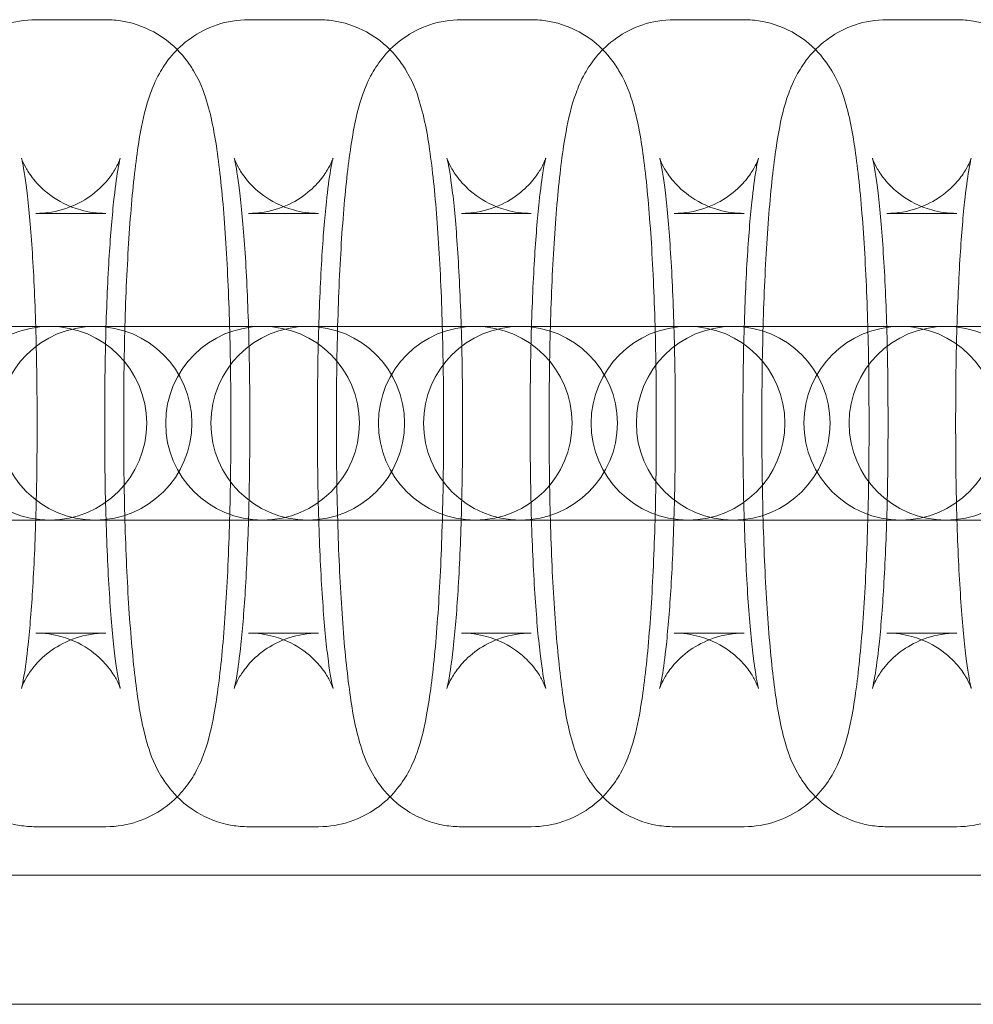
# Model space of a CAD drawing. Units: millimetres. Extents: x -2200 to 2200, y -3900 to 3900.
# Drawn here: x 891 to 920, y -18 to 13 of the extents above; entities that cross this region are included whole.
import ezdxf

# ---------------------------------------------------------------- set-up
doc = ezdxf.new("R2010")
doc.units = ezdxf.units.MM
doc.header["$MEASUREMENT"] = 0

msp = doc.modelspace()

# ---------------------------------------------------------------- linework, layer by layer
at = {"color": 0, "linetype": 'Continuous', "lineweight": 0}
for p, q in [((893.328, 12.5), (891.164, 12.5)), ((899.916, 12.5), (897.751, 12.5)), ((906.503, 12.5), (904.339, 12.5)), ((913.091, 12.5), (910.926, 12.5)), ((919.679, 12.5), (917.514, 12.5)), ((893.328, 6.5), (891.164, 6.5)), ((899.916, 6.5), (897.751, 6.5)), ((906.503, 6.5), (904.339, 6.5)), ((913.091, 6.5), (910.926, 6.5)), ((919.679, 6.5), (917.514, 6.5)), ((891.593, 3), (887.211, 3)), ((891.634, 3), (891.593, 3)), ((893.799, 3), (891.634, 3)), ((898.181, 3), (893.799, 3)), ((898.222, 3), (898.181, 3)), ((900.386, 3), (898.222, 3)), ((904.768, 3), (900.386, 3)), ((904.809, 3), (904.768, 3)), ((906.974, 3), (904.809, 3)), ((911.356, 3), (906.974, 3)), ((911.397, 3), (911.356, 3)), ((913.562, 3), (911.397, 3)), ((917.944, 3), (913.562, 3)), ((917.985, 3), (917.944, 3)), ((920.149, 3), (917.985, 3)), ((924.531, 3), (920.149, 3)), ((891.199, -0.25), (891.199, 0.25)), ((893.293, 0.25), (893.293, -0.25)), ((893.881, 0.25), (893.881, -0.25)), ((897.199, -0.25), (897.199, 0.25)), ((897.786, -0.25), (897.786, 0.25)), ((899.881, 0.25), (899.881, -0.25)), ((900.468, 0.25), (900.468, -0.25)), ((903.786, -0.25), (903.786, 0.25)), ((904.374, -0.25), (904.374, 0.25)), ((906.468, 0.25), (906.468, -0.25)), ((907.056, 0.25), (907.056, -0.25)), ((910.374, -0.25), (910.374, 0.25)), ((910.961, -0.25), (910.961, 0.25)), ((913.056, 0.25), (913.056, -0.25)), ((913.644, 0.25), (913.644, -0.25)), ((916.961, -0.25), (916.961, 0.25)), ((917.549, -0.25), (917.549, 0.25)), ((919.644, 0.25), (919.644, -0.25)), ((887.211, -3), (891.593, -3)), ((891.593, -3), (891.634, -3)), ((893.799, -3), (891.634, -3)), ((893.799, -3), (898.181, -3)), ((898.181, -3), (898.222, -3)), ((900.386, -3), (898.222, -3)), ((900.386, -3), (904.768, -3)), ((904.768, -3), (904.809, -3)), ((906.974, -3), (904.809, -3)), ((906.974, -3), (911.356, -3)), ((911.356, -3), (911.397, -3)), ((913.562, -3), (911.397, -3)), ((913.562, -3), (917.944, -3)), ((917.944, -3), (917.985, -3)), ((920.149, -3), (917.985, -3)), ((920.149, -3), (924.531, -3)), ((891.164, -6.5), (893.328, -6.5)), ((897.751, -6.5), (899.916, -6.5)), ((904.339, -6.5), (906.503, -6.5)), ((910.926, -6.5), (913.091, -6.5)), ((917.514, -6.5), (919.679, -6.5)), ((891.164, -12.5), (893.328, -12.5)), ((897.751, -12.5), (899.916, -12.5)), ((904.339, -12.5), (906.503, -12.5)), ((910.926, -12.5), (913.091, -12.5)), ((917.514, -12.5), (919.679, -12.5)), ((865.472, -14), (994.401, -14)), ((865.472, -18), (994.401, -18))]:
    msp.add_line(p, q, dxfattribs=at)
for centre, start, end in [((891.593, 0), 90, 270), ((892.993, 0), 90, 270), ((891.593, 0), 270, 90), ((892.993, 0), 270, 90), ((898.181, 0), 90, 270), ((899.58, 0), 90, 270), ((898.181, 0), 270, 90), ((899.58, 0), 270, 90), ((904.768, 0), 90, 270), ((906.168, 0), 90, 270), ((904.768, 0), 270, 90), ((906.168, 0), 270, 90), ((911.356, 0), 90, 270), ((912.756, 0), 90, 270), ((911.356, 0), 270, 90), ((912.756, 0), 270, 90), ((917.944, 0), 90, 270), ((919.343, 0), 90, 270), ((917.944, 0), 270, 90), ((919.343, 0), 270, 90)]:
    msp.add_arc(centre, 3, start, end, dxfattribs=at)
for points, knots in [([(891.164, 12.5), (890.822, 12.5), (890.483, 12.44), (889.867, 12.235), (889.6, 12.087), (889.12, 11.752), (888.935, 11.565), (888.605, 11.181), (888.491, 10.997), (888.266, 10.594), (888.189, 10.403), (887.965, 9.786), (887.891, 9.431), (887.711, 8.451), (887.63, 7.805), (887.491, 6.317), (887.434, 5.48), (887.348, 3.679), (887.319, 2.714), (887.297, 1.238), (887.293, 0.744), (887.293, 0.25)], [0, 0, 0, 0, 0.031283, 0.031283, 0.065682, 0.065682, 0.109126, 0.109126, 0.166678, 0.166678, 0.253554, 0.253554, 0.472802, 0.472802, 0.786961, 0.786961, 1.10112, 1.10112, 1.41528, 1.41528, 1.570796, 1.570796, 1.570796, 1.570796]), ([(897.199, 0.25), (897.199, 1.248), (897.184, 2.246), (897.126, 4.154), (897.082, 5.063), (896.969, 6.72), (896.9, 7.466), (896.73, 8.772), (896.645, 9.308), (896.396, 10.169), (896.317, 10.459), (895.974, 11.036), (895.889, 11.166), (895.595, 11.532), (895.347, 11.801), (894.64, 12.227), (894.268, 12.385), (893.675, 12.485), (893.501, 12.5), (893.328, 12.5)], [4.712389, 4.712389, 4.712389, 4.712389, 5.026548, 5.026548, 5.340708, 5.340708, 5.654867, 5.654867, 5.969026, 5.969026, 6.126106, 6.126106, 6.1662, 6.1662, 6.226615, 6.226615, 6.267313, 6.267313, 6.283185, 6.283185, 6.283185, 6.283185]), ([(897.751, 12.5), (897.41, 12.5), (897.071, 12.44), (896.455, 12.235), (896.188, 12.087), (895.708, 11.752), (895.523, 11.565), (895.193, 11.181), (895.078, 10.997), (894.853, 10.594), (894.777, 10.403), (894.553, 9.786), (894.478, 9.431), (894.298, 8.451), (894.218, 7.805), (894.078, 6.317), (894.022, 5.48), (893.935, 3.679), (893.906, 2.714), (893.884, 1.238), (893.881, 0.744), (893.881, 0.25)], [0, 0, 0, 0, 0.031283, 0.031283, 0.065682, 0.065682, 0.109126, 0.109126, 0.166678, 0.166678, 0.253554, 0.253554, 0.472802, 0.472802, 0.786961, 0.786961, 1.10112, 1.10112, 1.41528, 1.41528, 1.570796, 1.570796, 1.570796, 1.570796]), ([(903.786, 0.25), (903.786, 1.248), (903.771, 2.246), (903.713, 4.154), (903.67, 5.063), (903.556, 6.72), (903.487, 7.466), (903.318, 8.772), (903.233, 9.308), (902.983, 10.169), (902.904, 10.459), (902.561, 11.036), (902.476, 11.166), (902.183, 11.532), (901.934, 11.801), (901.227, 12.227), (900.855, 12.385), (900.262, 12.485), (900.089, 12.5), (899.916, 12.5)], [4.712389, 4.712389, 4.712389, 4.712389, 5.026548, 5.026548, 5.340708, 5.340708, 5.654867, 5.654867, 5.969026, 5.969026, 6.126106, 6.126106, 6.1662, 6.1662, 6.226615, 6.226615, 6.267313, 6.267313, 6.283185, 6.283185, 6.283185, 6.283185]), ([(904.339, 12.5), (903.997, 12.5), (903.658, 12.44), (903.042, 12.235), (902.775, 12.087), (902.295, 11.752), (902.11, 11.565), (901.781, 11.181), (901.666, 10.997), (901.441, 10.594), (901.364, 10.403), (901.14, 9.786), (901.066, 9.431), (900.886, 8.451), (900.805, 7.805), (900.666, 6.317), (900.609, 5.48), (900.523, 3.679), (900.494, 2.714), (900.472, 1.238), (900.468, 0.744), (900.468, 0.25)], [0, 0, 0, 0, 0.031283, 0.031283, 0.065682, 0.065682, 0.109126, 0.109126, 0.166678, 0.166678, 0.253554, 0.253554, 0.472802, 0.472802, 0.786961, 0.786961, 1.10112, 1.10112, 1.41528, 1.41528, 1.570796, 1.570796, 1.570796, 1.570796]), ([(910.374, 0.25), (910.374, 1.248), (910.359, 2.246), (910.301, 4.154), (910.257, 5.063), (910.144, 6.72), (910.075, 7.466), (909.906, 8.772), (909.82, 9.308), (909.571, 10.169), (909.492, 10.459), (909.149, 11.036), (909.064, 11.166), (908.77, 11.532), (908.522, 11.801), (907.815, 12.227), (907.443, 12.385), (906.85, 12.485), (906.677, 12.5), (906.503, 12.5)], [4.712389, 4.712389, 4.712389, 4.712389, 5.026548, 5.026548, 5.340708, 5.340708, 5.654867, 5.654867, 5.969026, 5.969026, 6.126106, 6.126106, 6.1662, 6.1662, 6.226615, 6.226615, 6.267313, 6.267313, 6.283185, 6.283185, 6.283185, 6.283185]), ([(910.926, 12.5), (910.585, 12.5), (910.246, 12.44), (909.63, 12.235), (909.363, 12.087), (908.883, 11.752), (908.698, 11.565), (908.368, 11.181), (908.253, 10.997), (908.029, 10.594), (907.952, 10.403), (907.728, 9.786), (907.654, 9.431), (907.473, 8.451), (907.393, 7.805), (907.253, 6.317), (907.197, 5.48), (907.111, 3.679), (907.081, 2.714), (907.06, 1.238), (907.056, 0.744), (907.056, 0.25)], [0, 0, 0, 0, 0.031283, 0.031283, 0.065682, 0.065682, 0.109126, 0.109126, 0.166678, 0.166678, 0.253554, 0.253554, 0.472802, 0.472802, 0.786961, 0.786961, 1.10112, 1.10112, 1.41528, 1.41528, 1.570796, 1.570796, 1.570796, 1.570796]), ([(916.961, 0.25), (916.961, 1.248), (916.947, 2.246), (916.888, 4.154), (916.845, 5.063), (916.732, 6.72), (916.662, 7.466), (916.493, 8.772), (916.408, 9.308), (916.158, 10.169), (916.079, 10.459), (915.737, 11.036), (915.651, 11.166), (915.358, 11.532), (915.11, 11.801), (914.402, 12.227), (914.03, 12.385), (913.437, 12.485), (913.264, 12.5), (913.091, 12.5)], [4.712389, 4.712389, 4.712389, 4.712389, 5.026548, 5.026548, 5.340708, 5.340708, 5.654867, 5.654867, 5.969026, 5.969026, 6.126106, 6.126106, 6.1662, 6.1662, 6.226615, 6.226615, 6.267313, 6.267313, 6.283185, 6.283185, 6.283185, 6.283185]), ([(917.514, 12.5), (917.173, 12.5), (916.834, 12.44), (916.218, 12.235), (915.95, 12.087), (915.47, 11.752), (915.285, 11.565), (914.956, 11.181), (914.841, 10.997), (914.616, 10.594), (914.539, 10.403), (914.315, 9.786), (914.241, 9.431), (914.061, 8.451), (913.98, 7.805), (913.841, 6.317), (913.784, 5.48), (913.698, 3.679), (913.669, 2.714), (913.647, 1.238), (913.644, 0.744), (913.644, 0.25)], [0, 0, 0, 0, 0.031283, 0.031283, 0.065682, 0.065682, 0.109126, 0.109126, 0.166678, 0.166678, 0.253554, 0.253554, 0.472802, 0.472802, 0.786961, 0.786961, 1.10112, 1.10112, 1.41528, 1.41528, 1.570796, 1.570796, 1.570796, 1.570796]), ([(923.549, 0.25), (923.549, 1.248), (923.534, 2.246), (923.476, 4.154), (923.432, 5.063), (923.319, 6.72), (923.25, 7.466), (923.081, 8.772), (922.995, 9.308), (922.746, 10.169), (922.667, 10.459), (922.324, 11.036), (922.239, 11.166), (921.946, 11.532), (921.697, 11.801), (920.99, 12.227), (920.618, 12.385), (920.025, 12.485), (919.852, 12.5), (919.679, 12.5)], [4.712389, 4.712389, 4.712389, 4.712389, 5.026548, 5.026548, 5.340708, 5.340708, 5.654867, 5.654867, 5.969026, 5.969026, 6.126106, 6.126106, 6.1662, 6.1662, 6.226615, 6.226615, 6.267313, 6.267313, 6.283185, 6.283185, 6.283185, 6.283185]), ([(891.199, 0.25), (891.199, 1.178), (891.185, 2.105), (891.132, 3.856), (891.093, 4.68), (890.997, 6.115), (890.94, 6.733), (890.829, 7.646), (890.771, 7.975), (890.725, 8.178), (890.717, 8.208), (890.714, 8.217), (890.717, 8.207), (890.741, 8.14), (890.768, 8.065), (890.897, 7.829), (890.969, 7.709), (891.21, 7.411), (891.369, 7.237), (891.849, 6.888), (892.161, 6.713), (892.792, 6.539), (893.06, 6.5), (893.328, 6.5)], [4.712389, 4.712389, 4.712389, 4.712389, 5.022705, 5.022705, 5.330536, 5.330536, 5.627655, 5.627655, 5.889517, 5.889517, 5.971591, 5.971591, 6.029739, 6.029739, 6.113959, 6.113959, 6.167419, 6.167419, 6.2148, 6.2148, 6.257203, 6.257203, 6.283185, 6.283185, 6.283185, 6.283185]), ([(891.164, 6.5), (891.488, 6.5), (891.811, 6.558), (892.389, 6.751), (892.636, 6.889), (893.061, 7.187), (893.218, 7.345), (893.463, 7.626), (893.541, 7.745), (893.66, 7.942), (893.696, 8.016), (893.751, 8.14), (893.765, 8.179), (893.781, 8.227), (893.776, 8.215), (893.752, 8.119), (893.726, 7.997), (893.657, 7.59), (893.612, 7.254), (893.516, 6.349), (893.466, 5.741), (893.381, 4.326), (893.346, 3.506), (893.304, 1.869), (893.293, 1.059), (893.293, 0.25)], [0, 0, 0, 0, 0.031415, 0.031415, 0.065838, 0.065838, 0.107725, 0.107725, 0.15469, 0.15469, 0.205557, 0.205557, 0.269191, 0.269191, 0.361548, 0.361548, 0.507339, 0.507339, 0.72573, 0.72573, 1.000293, 1.000293, 1.300023, 1.300023, 1.570796, 1.570796, 1.570796, 1.570796]), ([(897.786, 0.25), (897.786, 1.178), (897.773, 2.105), (897.72, 3.856), (897.681, 4.68), (897.585, 6.115), (897.528, 6.733), (897.416, 7.646), (897.359, 7.975), (897.313, 8.178), (897.305, 8.208), (897.302, 8.217), (897.304, 8.207), (897.329, 8.14), (897.355, 8.065), (897.485, 7.829), (897.556, 7.709), (897.798, 7.411), (897.956, 7.237), (898.437, 6.888), (898.748, 6.713), (899.38, 6.539), (899.647, 6.5), (899.916, 6.5)], [4.712389, 4.712389, 4.712389, 4.712389, 5.022705, 5.022705, 5.330536, 5.330536, 5.627655, 5.627655, 5.889517, 5.889517, 5.971591, 5.971591, 6.029739, 6.029739, 6.113959, 6.113959, 6.167419, 6.167419, 6.2148, 6.2148, 6.257203, 6.257203, 6.283185, 6.283185, 6.283185, 6.283185]), ([(897.751, 6.5), (898.076, 6.5), (898.398, 6.558), (898.977, 6.751), (899.224, 6.889), (899.649, 7.187), (899.806, 7.345), (900.05, 7.626), (900.129, 7.745), (900.247, 7.942), (900.283, 8.016), (900.339, 8.14), (900.352, 8.179), (900.369, 8.227), (900.364, 8.215), (900.34, 8.119), (900.314, 7.997), (900.245, 7.59), (900.199, 7.254), (900.103, 6.349), (900.054, 5.741), (899.969, 4.326), (899.934, 3.506), (899.891, 1.869), (899.881, 1.059), (899.881, 0.25)], [0, 0, 0, 0, 0.031415, 0.031415, 0.065838, 0.065838, 0.107725, 0.107725, 0.15469, 0.15469, 0.205557, 0.205557, 0.269191, 0.269191, 0.361548, 0.361548, 0.507339, 0.507339, 0.72573, 0.72573, 1.000293, 1.000293, 1.300023, 1.300023, 1.570796, 1.570796, 1.570796, 1.570796]), ([(904.374, 0.25), (904.374, 1.178), (904.36, 2.105), (904.307, 3.856), (904.268, 4.68), (904.172, 6.115), (904.116, 6.733), (904.004, 7.646), (903.946, 7.975), (903.9, 8.178), (903.892, 8.208), (903.89, 8.217), (903.892, 8.207), (903.916, 8.14), (903.943, 8.065), (904.073, 7.829), (904.144, 7.709), (904.385, 7.411), (904.544, 7.237), (905.025, 6.888), (905.336, 6.713), (905.967, 6.539), (906.235, 6.5), (906.503, 6.5)], [4.712389, 4.712389, 4.712389, 4.712389, 5.022705, 5.022705, 5.330536, 5.330536, 5.627655, 5.627655, 5.889517, 5.889517, 5.971591, 5.971591, 6.029739, 6.029739, 6.113959, 6.113959, 6.167419, 6.167419, 6.2148, 6.2148, 6.257203, 6.257203, 6.283185, 6.283185, 6.283185, 6.283185]), ([(904.339, 6.5), (904.664, 6.5), (904.986, 6.558), (905.564, 6.751), (905.811, 6.889), (906.236, 7.187), (906.393, 7.345), (906.638, 7.626), (906.716, 7.745), (906.835, 7.942), (906.871, 8.016), (906.927, 8.14), (906.94, 8.179), (906.956, 8.227), (906.951, 8.215), (906.928, 8.119), (906.901, 7.997), (906.833, 7.59), (906.787, 7.254), (906.691, 6.349), (906.642, 5.741), (906.556, 4.326), (906.522, 3.506), (906.479, 1.869), (906.468, 1.059), (906.468, 0.25)], [0, 0, 0, 0, 0.031415, 0.031415, 0.065838, 0.065838, 0.107725, 0.107725, 0.15469, 0.15469, 0.205557, 0.205557, 0.269191, 0.269191, 0.361548, 0.361548, 0.507339, 0.507339, 0.72573, 0.72573, 1.000293, 1.000293, 1.300023, 1.300023, 1.570796, 1.570796, 1.570796, 1.570796]), ([(910.961, 0.25), (910.961, 1.178), (910.948, 2.105), (910.895, 3.856), (910.856, 4.68), (910.76, 6.115), (910.703, 6.733), (910.592, 7.646), (910.534, 7.975), (910.488, 8.178), (910.48, 8.208), (910.477, 8.217), (910.48, 8.207), (910.504, 8.14), (910.53, 8.065), (910.66, 7.829), (910.732, 7.709), (910.973, 7.411), (911.131, 7.237), (911.612, 6.888), (911.924, 6.713), (912.555, 6.539), (912.822, 6.5), (913.091, 6.5)], [4.712389, 4.712389, 4.712389, 4.712389, 5.022705, 5.022705, 5.330536, 5.330536, 5.627655, 5.627655, 5.889517, 5.889517, 5.971591, 5.971591, 6.029739, 6.029739, 6.113959, 6.113959, 6.167419, 6.167419, 6.2148, 6.2148, 6.257203, 6.257203, 6.283185, 6.283185, 6.283185, 6.283185]), ([(910.926, 6.5), (911.251, 6.5), (911.573, 6.558), (912.152, 6.751), (912.399, 6.889), (912.824, 7.187), (912.981, 7.345), (913.225, 7.626), (913.304, 7.745), (913.423, 7.942), (913.458, 8.016), (913.514, 8.14), (913.528, 8.179), (913.544, 8.227), (913.539, 8.215), (913.515, 8.119), (913.489, 7.997), (913.42, 7.59), (913.375, 7.254), (913.279, 6.349), (913.229, 5.741), (913.144, 4.326), (913.109, 3.506), (913.066, 1.869), (913.056, 1.059), (913.056, 0.25)], [0, 0, 0, 0, 0.031415, 0.031415, 0.065838, 0.065838, 0.107725, 0.107725, 0.15469, 0.15469, 0.205557, 0.205557, 0.269191, 0.269191, 0.361548, 0.361548, 0.507339, 0.507339, 0.72573, 0.72573, 1.000293, 1.000293, 1.300023, 1.300023, 1.570796, 1.570796, 1.570796, 1.570796]), ([(917.549, 0.25), (917.549, 1.178), (917.535, 2.105), (917.483, 3.856), (917.444, 4.68), (917.348, 6.115), (917.291, 6.733), (917.179, 7.646), (917.122, 7.975), (917.076, 8.178), (917.067, 8.208), (917.065, 8.217), (917.067, 8.207), (917.092, 8.14), (917.118, 8.065), (917.248, 7.829), (917.319, 7.709), (917.56, 7.411), (917.719, 7.237), (918.2, 6.888), (918.511, 6.713), (919.143, 6.539), (919.41, 6.5), (919.679, 6.5)], [4.712389, 4.712389, 4.712389, 4.712389, 5.022705, 5.022705, 5.330536, 5.330536, 5.627655, 5.627655, 5.889517, 5.889517, 5.971591, 5.971591, 6.029739, 6.029739, 6.113959, 6.113959, 6.167419, 6.167419, 6.2148, 6.2148, 6.257203, 6.257203, 6.283185, 6.283185, 6.283185, 6.283185]), ([(917.514, 6.5), (917.839, 6.5), (918.161, 6.558), (918.739, 6.751), (918.986, 6.889), (919.412, 7.187), (919.568, 7.345), (919.813, 7.626), (919.891, 7.745), (920.01, 7.942), (920.046, 8.016), (920.102, 8.14), (920.115, 8.179), (920.132, 8.227), (920.127, 8.215), (920.103, 8.119), (920.077, 7.997), (920.008, 7.59), (919.962, 7.254), (919.866, 6.349), (919.817, 5.741), (919.731, 4.326), (919.697, 3.506), (919.654, 1.869), (919.644, 1.059), (919.644, 0.25)], [0, 0, 0, 0, 0.031415, 0.031415, 0.065838, 0.065838, 0.107725, 0.107725, 0.15469, 0.15469, 0.205557, 0.205557, 0.269191, 0.269191, 0.361548, 0.361548, 0.507339, 0.507339, 0.72573, 0.72573, 1.000293, 1.000293, 1.300023, 1.300023, 1.570796, 1.570796, 1.570796, 1.570796]), ([(887.293, -0.25), (887.293, -1.248), (887.308, -2.246), (887.366, -4.154), (887.41, -5.063), (887.523, -6.72), (887.592, -7.466), (887.761, -8.772), (887.847, -9.308), (888.096, -10.169), (888.175, -10.459), (888.518, -11.036), (888.603, -11.166), (888.897, -11.532), (889.145, -11.801), (889.852, -12.227), (890.224, -12.385), (890.817, -12.485), (890.99, -12.5), (891.164, -12.5)], [1.570796, 1.570796, 1.570796, 1.570796, 1.884956, 1.884956, 2.199115, 2.199115, 2.513274, 2.513274, 2.827433, 2.827433, 2.984513, 2.984513, 3.024608, 3.024608, 3.085023, 3.085023, 3.125721, 3.125721, 3.141593, 3.141593, 3.141593, 3.141593]), ([(893.328, -6.5), (893.004, -6.5), (892.681, -6.558), (892.103, -6.751), (891.856, -6.889), (891.431, -7.187), (891.274, -7.345), (891.029, -7.626), (890.951, -7.745), (890.832, -7.942), (890.796, -8.016), (890.74, -8.14), (890.727, -8.179), (890.711, -8.227), (890.716, -8.215), (890.74, -8.119), (890.766, -7.997), (890.835, -7.59), (890.88, -7.254), (890.976, -6.349), (891.025, -5.741), (891.111, -4.326), (891.146, -3.506), (891.188, -1.869), (891.199, -1.059), (891.199, -0.25)], [3.141593, 3.141593, 3.141593, 3.141593, 3.173007, 3.173007, 3.207431, 3.207431, 3.249318, 3.249318, 3.296283, 3.296283, 3.34715, 3.34715, 3.410783, 3.410783, 3.50314, 3.50314, 3.648932, 3.648932, 3.867323, 3.867323, 4.141886, 4.141886, 4.441615, 4.441615, 4.712389, 4.712389, 4.712389, 4.712389]), ([(893.293, -0.25), (893.293, -1.178), (893.307, -2.105), (893.36, -3.856), (893.399, -4.68), (893.495, -6.115), (893.552, -6.733), (893.663, -7.646), (893.721, -7.975), (893.767, -8.178), (893.775, -8.208), (893.777, -8.217), (893.775, -8.207), (893.751, -8.14), (893.724, -8.065), (893.595, -7.829), (893.523, -7.709), (893.282, -7.411), (893.123, -7.237), (892.643, -6.888), (892.331, -6.713), (891.7, -6.539), (891.432, -6.5), (891.164, -6.5)], [1.570796, 1.570796, 1.570796, 1.570796, 1.881112, 1.881112, 2.188943, 2.188943, 2.486062, 2.486062, 2.747924, 2.747924, 2.829999, 2.829999, 2.888146, 2.888146, 2.972367, 2.972367, 3.025826, 3.025826, 3.073207, 3.073207, 3.11561, 3.11561, 3.141593, 3.141593, 3.141593, 3.141593]), ([(893.328, -12.5), (893.67, -12.5), (894.009, -12.44), (894.625, -12.235), (894.892, -12.087), (895.372, -11.752), (895.557, -11.565), (895.887, -11.181), (896.001, -10.997), (896.226, -10.594), (896.303, -10.403), (896.527, -9.786), (896.601, -9.431), (896.781, -8.451), (896.862, -7.805), (897.001, -6.317), (897.058, -5.48), (897.144, -3.679), (897.173, -2.714), (897.195, -1.238), (897.199, -0.744), (897.199, -0.25)], [3.141593, 3.141593, 3.141593, 3.141593, 3.172875, 3.172875, 3.207275, 3.207275, 3.250718, 3.250718, 3.308271, 3.308271, 3.395146, 3.395146, 3.614395, 3.614395, 3.928554, 3.928554, 4.242713, 4.242713, 4.556872, 4.556872, 4.712389, 4.712389, 4.712389, 4.712389]), ([(893.881, -0.25), (893.881, -1.248), (893.896, -2.246), (893.954, -4.154), (893.997, -5.063), (894.111, -6.72), (894.18, -7.466), (894.349, -8.772), (894.435, -9.308), (894.684, -10.169), (894.763, -10.459), (895.106, -11.036), (895.191, -11.166), (895.484, -11.532), (895.733, -11.801), (896.44, -12.227), (896.812, -12.385), (897.405, -12.485), (897.578, -12.5), (897.751, -12.5)], [1.570796, 1.570796, 1.570796, 1.570796, 1.884956, 1.884956, 2.199115, 2.199115, 2.513274, 2.513274, 2.827433, 2.827433, 2.984513, 2.984513, 3.024608, 3.024608, 3.085023, 3.085023, 3.125721, 3.125721, 3.141593, 3.141593, 3.141593, 3.141593]), ([(899.916, -6.5), (899.591, -6.5), (899.269, -6.558), (898.69, -6.751), (898.444, -6.889), (898.018, -7.187), (897.862, -7.345), (897.617, -7.626), (897.538, -7.745), (897.42, -7.942), (897.384, -8.016), (897.328, -8.14), (897.315, -8.179), (897.298, -8.227), (897.303, -8.215), (897.327, -8.119), (897.353, -7.997), (897.422, -7.59), (897.468, -7.254), (897.564, -6.349), (897.613, -5.741), (897.698, -4.326), (897.733, -3.506), (897.776, -1.869), (897.786, -1.059), (897.786, -0.25)], [3.141593, 3.141593, 3.141593, 3.141593, 3.173007, 3.173007, 3.207431, 3.207431, 3.249318, 3.249318, 3.296283, 3.296283, 3.34715, 3.34715, 3.410783, 3.410783, 3.50314, 3.50314, 3.648932, 3.648932, 3.867323, 3.867323, 4.141886, 4.141886, 4.441615, 4.441615, 4.712389, 4.712389, 4.712389, 4.712389]), ([(899.881, -0.25), (899.881, -1.178), (899.895, -2.105), (899.947, -3.856), (899.986, -4.68), (900.082, -6.115), (900.139, -6.733), (900.251, -7.646), (900.308, -7.975), (900.354, -8.178), (900.363, -8.208), (900.365, -8.217), (900.363, -8.207), (900.338, -8.14), (900.312, -8.065), (900.182, -7.829), (900.111, -7.709), (899.869, -7.411), (899.711, -7.237), (899.23, -6.888), (898.919, -6.713), (898.287, -6.539), (898.02, -6.5), (897.751, -6.5)], [1.570796, 1.570796, 1.570796, 1.570796, 1.881112, 1.881112, 2.188943, 2.188943, 2.486062, 2.486062, 2.747924, 2.747924, 2.829999, 2.829999, 2.888146, 2.888146, 2.972367, 2.972367, 3.025826, 3.025826, 3.073207, 3.073207, 3.11561, 3.11561, 3.141593, 3.141593, 3.141593, 3.141593]), ([(899.916, -12.5), (900.257, -12.5), (900.596, -12.44), (901.212, -12.235), (901.479, -12.087), (901.959, -11.752), (902.145, -11.565), (902.474, -11.181), (902.589, -10.997), (902.814, -10.594), (902.89, -10.403), (903.114, -9.786), (903.189, -9.431), (903.369, -8.451), (903.449, -7.805), (903.589, -6.317), (903.646, -5.48), (903.732, -3.679), (903.761, -2.714), (903.783, -1.238), (903.786, -0.744), (903.786, -0.25)], [3.141593, 3.141593, 3.141593, 3.141593, 3.172875, 3.172875, 3.207275, 3.207275, 3.250718, 3.250718, 3.308271, 3.308271, 3.395146, 3.395146, 3.614395, 3.614395, 3.928554, 3.928554, 4.242713, 4.242713, 4.556872, 4.556872, 4.712389, 4.712389, 4.712389, 4.712389]), ([(900.468, -0.25), (900.468, -1.248), (900.483, -2.246), (900.542, -4.154), (900.585, -5.063), (900.698, -6.72), (900.768, -7.466), (900.937, -8.772), (901.022, -9.308), (901.271, -10.169), (901.351, -10.459), (901.693, -11.036), (901.779, -11.166), (902.072, -11.532), (902.32, -11.801), (903.028, -12.227), (903.4, -12.385), (903.992, -12.485), (904.166, -12.5), (904.339, -12.5)], [1.570796, 1.570796, 1.570796, 1.570796, 1.884956, 1.884956, 2.199115, 2.199115, 2.513274, 2.513274, 2.827433, 2.827433, 2.984513, 2.984513, 3.024608, 3.024608, 3.085023, 3.085023, 3.125721, 3.125721, 3.141593, 3.141593, 3.141593, 3.141593]), ([(906.503, -6.5), (906.179, -6.5), (905.857, -6.558), (905.278, -6.751), (905.031, -6.889), (904.606, -7.187), (904.449, -7.345), (904.205, -7.626), (904.126, -7.745), (904.007, -7.942), (903.972, -8.016), (903.916, -8.14), (903.902, -8.179), (903.886, -8.227), (903.891, -8.215), (903.915, -8.119), (903.941, -7.997), (904.01, -7.59), (904.055, -7.254), (904.151, -6.349), (904.201, -5.741), (904.286, -4.326), (904.321, -3.506), (904.363, -1.869), (904.374, -1.059), (904.374, -0.25)], [3.141593, 3.141593, 3.141593, 3.141593, 3.173007, 3.173007, 3.207431, 3.207431, 3.249318, 3.249318, 3.296283, 3.296283, 3.34715, 3.34715, 3.410783, 3.410783, 3.50314, 3.50314, 3.648932, 3.648932, 3.867323, 3.867323, 4.141886, 4.141886, 4.441615, 4.441615, 4.712389, 4.712389, 4.712389, 4.712389]), ([(906.468, -0.25), (906.468, -1.178), (906.482, -2.105), (906.535, -3.856), (906.574, -4.68), (906.67, -6.115), (906.727, -6.733), (906.838, -7.646), (906.896, -7.975), (906.942, -8.178), (906.95, -8.208), (906.953, -8.217), (906.95, -8.207), (906.926, -8.14), (906.899, -8.065), (906.77, -7.829), (906.698, -7.709), (906.457, -7.411), (906.298, -7.237), (905.818, -6.888), (905.506, -6.713), (904.875, -6.539), (904.607, -6.5), (904.339, -6.5)], [1.570796, 1.570796, 1.570796, 1.570796, 1.881112, 1.881112, 2.188943, 2.188943, 2.486062, 2.486062, 2.747924, 2.747924, 2.829999, 2.829999, 2.888146, 2.888146, 2.972367, 2.972367, 3.025826, 3.025826, 3.073207, 3.073207, 3.11561, 3.11561, 3.141593, 3.141593, 3.141593, 3.141593]), ([(906.503, -12.5), (906.845, -12.5), (907.184, -12.44), (907.8, -12.235), (908.067, -12.087), (908.547, -11.752), (908.732, -11.565), (909.062, -11.181), (909.176, -10.997), (909.401, -10.594), (909.478, -10.403), (909.702, -9.786), (909.776, -9.431), (909.956, -8.451), (910.037, -7.805), (910.177, -6.317), (910.233, -5.48), (910.319, -3.679), (910.348, -2.714), (910.37, -1.238), (910.374, -0.744), (910.374, -0.25)], [3.141593, 3.141593, 3.141593, 3.141593, 3.172875, 3.172875, 3.207275, 3.207275, 3.250718, 3.250718, 3.308271, 3.308271, 3.395146, 3.395146, 3.614395, 3.614395, 3.928554, 3.928554, 4.242713, 4.242713, 4.556872, 4.556872, 4.712389, 4.712389, 4.712389, 4.712389]), ([(907.056, -0.25), (907.056, -1.248), (907.071, -2.246), (907.129, -4.154), (907.173, -5.063), (907.286, -6.72), (907.355, -7.466), (907.524, -8.772), (907.61, -9.308), (907.859, -10.169), (907.938, -10.459), (908.281, -11.036), (908.366, -11.166), (908.66, -11.532), (908.908, -11.801), (909.615, -12.227), (909.987, -12.385), (910.58, -12.485), (910.753, -12.5), (910.926, -12.5)], [1.570796, 1.570796, 1.570796, 1.570796, 1.884956, 1.884956, 2.199115, 2.199115, 2.513274, 2.513274, 2.827433, 2.827433, 2.984513, 2.984513, 3.024608, 3.024608, 3.085023, 3.085023, 3.125721, 3.125721, 3.141593, 3.141593, 3.141593, 3.141593]), ([(913.091, -6.5), (912.766, -6.5), (912.444, -6.558), (911.866, -6.751), (911.619, -6.889), (911.193, -7.187), (911.037, -7.345), (910.792, -7.626), (910.714, -7.745), (910.595, -7.942), (910.559, -8.016), (910.503, -8.14), (910.49, -8.179), (910.473, -8.227), (910.478, -8.215), (910.502, -8.119), (910.528, -7.997), (910.597, -7.59), (910.643, -7.254), (910.739, -6.349), (910.788, -5.741), (910.874, -4.326), (910.908, -3.506), (910.951, -1.869), (910.961, -1.059), (910.961, -0.25)], [3.141593, 3.141593, 3.141593, 3.141593, 3.173007, 3.173007, 3.207431, 3.207431, 3.249318, 3.249318, 3.296283, 3.296283, 3.34715, 3.34715, 3.410783, 3.410783, 3.50314, 3.50314, 3.648932, 3.648932, 3.867323, 3.867323, 4.141886, 4.141886, 4.441615, 4.441615, 4.712389, 4.712389, 4.712389, 4.712389]), ([(913.056, -0.25), (913.056, -1.178), (913.07, -2.105), (913.123, -3.856), (913.162, -4.68), (913.258, -6.115), (913.314, -6.733), (913.426, -7.646), (913.483, -7.975), (913.529, -8.178), (913.538, -8.208), (913.54, -8.217), (913.538, -8.207), (913.513, -8.14), (913.487, -8.065), (913.357, -7.829), (913.286, -7.709), (913.045, -7.411), (912.886, -7.237), (912.405, -6.888), (912.094, -6.713), (911.463, -6.539), (911.195, -6.5), (910.926, -6.5)], [1.570796, 1.570796, 1.570796, 1.570796, 1.881112, 1.881112, 2.188943, 2.188943, 2.486062, 2.486062, 2.747924, 2.747924, 2.829999, 2.829999, 2.888146, 2.888146, 2.972367, 2.972367, 3.025826, 3.025826, 3.073207, 3.073207, 3.11561, 3.11561, 3.141593, 3.141593, 3.141593, 3.141593]), ([(913.091, -12.5), (913.432, -12.5), (913.771, -12.44), (914.387, -12.235), (914.655, -12.087), (915.135, -11.752), (915.32, -11.565), (915.649, -11.181), (915.764, -10.997), (915.989, -10.594), (916.066, -10.403), (916.29, -9.786), (916.364, -9.431), (916.544, -8.451), (916.625, -7.805), (916.764, -6.317), (916.821, -5.48), (916.907, -3.679), (916.936, -2.714), (916.958, -1.238), (916.961, -0.744), (916.961, -0.25)], [3.141593, 3.141593, 3.141593, 3.141593, 3.172875, 3.172875, 3.207275, 3.207275, 3.250718, 3.250718, 3.308271, 3.308271, 3.395146, 3.395146, 3.614395, 3.614395, 3.928554, 3.928554, 4.242713, 4.242713, 4.556872, 4.556872, 4.712389, 4.712389, 4.712389, 4.712389]), ([(913.644, -0.25), (913.644, -1.248), (913.658, -2.246), (913.717, -4.154), (913.76, -5.063), (913.873, -6.72), (913.943, -7.466), (914.112, -8.772), (914.197, -9.308), (914.447, -10.169), (914.526, -10.459), (914.869, -11.036), (914.954, -11.166), (915.247, -11.532), (915.495, -11.801), (916.203, -12.227), (916.575, -12.385), (917.168, -12.485), (917.341, -12.5), (917.514, -12.5)], [1.570796, 1.570796, 1.570796, 1.570796, 1.884956, 1.884956, 2.199115, 2.199115, 2.513274, 2.513274, 2.827433, 2.827433, 2.984513, 2.984513, 3.024608, 3.024608, 3.085023, 3.085023, 3.125721, 3.125721, 3.141593, 3.141593, 3.141593, 3.141593]), ([(919.679, -6.5), (919.354, -6.5), (919.032, -6.558), (918.453, -6.751), (918.206, -6.889), (917.781, -7.187), (917.624, -7.345), (917.38, -7.626), (917.301, -7.745), (917.182, -7.942), (917.147, -8.016), (917.091, -8.14), (917.077, -8.179), (917.061, -8.227), (917.066, -8.215), (917.09, -8.119), (917.116, -7.997), (917.185, -7.59), (917.23, -7.254), (917.327, -6.349), (917.376, -5.741), (917.461, -4.326), (917.496, -3.506), (917.539, -1.869), (917.549, -1.059), (917.549, -0.25)], [3.141593, 3.141593, 3.141593, 3.141593, 3.173007, 3.173007, 3.207431, 3.207431, 3.249318, 3.249318, 3.296283, 3.296283, 3.34715, 3.34715, 3.410783, 3.410783, 3.50314, 3.50314, 3.648932, 3.648932, 3.867323, 3.867323, 4.141886, 4.141886, 4.441615, 4.441615, 4.712389, 4.712389, 4.712389, 4.712389]), ([(919.644, -0.25), (919.644, -1.178), (919.657, -2.105), (919.71, -3.856), (919.749, -4.68), (919.845, -6.115), (919.902, -6.733), (920.014, -7.646), (920.071, -7.975), (920.117, -8.178), (920.125, -8.208), (920.128, -8.217), (920.125, -8.207), (920.101, -8.14), (920.075, -8.065), (919.945, -7.829), (919.873, -7.709), (919.632, -7.411), (919.474, -7.237), (918.993, -6.888), (918.682, -6.713), (918.05, -6.539), (917.783, -6.5), (917.514, -6.5)], [1.570796, 1.570796, 1.570796, 1.570796, 1.881112, 1.881112, 2.188943, 2.188943, 2.486062, 2.486062, 2.747924, 2.747924, 2.829999, 2.829999, 2.888146, 2.888146, 2.972367, 2.972367, 3.025826, 3.025826, 3.073207, 3.073207, 3.11561, 3.11561, 3.141593, 3.141593, 3.141593, 3.141593]), ([(919.679, -12.5), (920.02, -12.5), (920.359, -12.44), (920.975, -12.235), (921.242, -12.087), (921.722, -11.752), (921.907, -11.565), (922.237, -11.181), (922.352, -10.997), (922.576, -10.594), (922.653, -10.403), (922.877, -9.786), (922.951, -9.431), (923.132, -8.451), (923.212, -7.805), (923.352, -6.317), (923.408, -5.48), (923.494, -3.679), (923.524, -2.714), (923.545, -1.238), (923.549, -0.744), (923.549, -0.25)], [3.141593, 3.141593, 3.141593, 3.141593, 3.172875, 3.172875, 3.207275, 3.207275, 3.250718, 3.250718, 3.308271, 3.308271, 3.395146, 3.395146, 3.614395, 3.614395, 3.928554, 3.928554, 4.242713, 4.242713, 4.556872, 4.556872, 4.712389, 4.712389, 4.712389, 4.712389])]:
    msp.add_open_spline(points, degree=3, knots=knots, dxfattribs=at)

doc.saveas('drawing.dxf')
